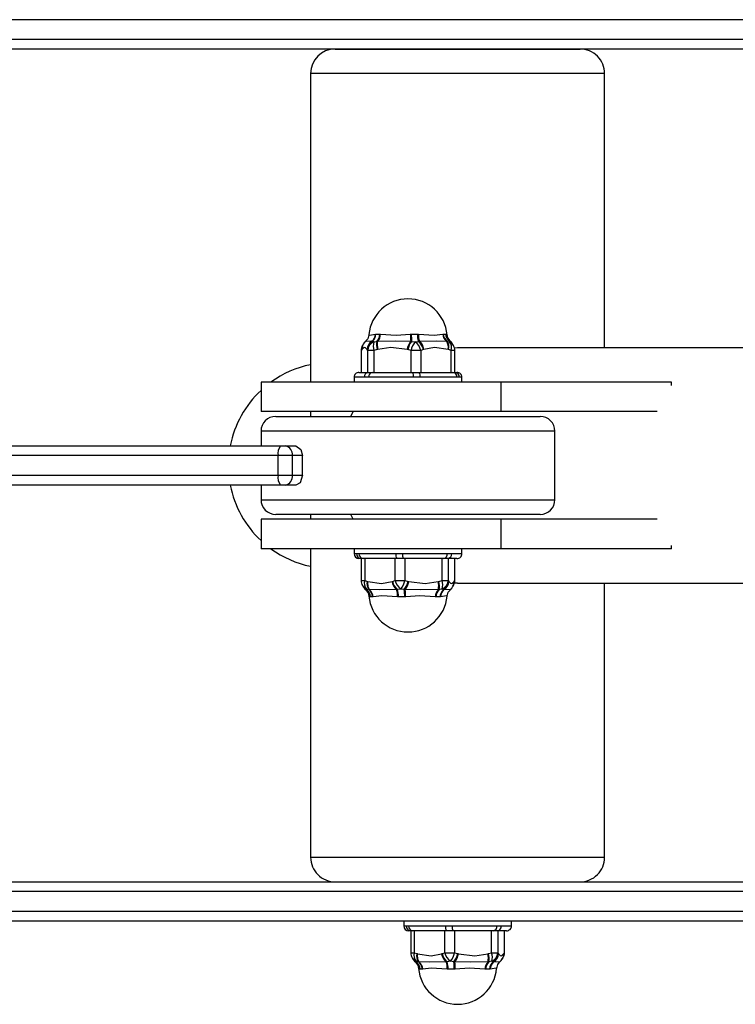
# Model space of a CAD drawing. Units: millimetres. Extents: x 1175 to 5235, y 726 to 4386.
# Drawn here: x 3135 to 3281, y 2446 to 2647 of the extents above; entities that cross this region are included whole.
import ezdxf

# ---------------------------------------------------------------- set-up
doc = ezdxf.new("R2010")
doc.units = ezdxf.units.MM
doc.layers.add('INNE_WOLNOSTOJĄCE', color=18, linetype='Continuous')

msp = doc.modelspace()

# ---------------------------------------------------------------- linework, layer by layer
at = {"layer": 'INNE_WOLNOSTOJĄCE', "color": 0}
for points in [[(3295.39, 2647.05), (2919.31, 2647.05)], [(2919.31, 2643.05), (3295.39, 2643.05)], [(3294.28, 2641.05), (2918.19, 2641.05)], [(3199, 2641.05), (3249, 2641.05)], [(3194, 2636.05), (3194, 2573.05)], [(3254, 2636.05), (3194, 2636.05)], [(3254, 2580.05), (3254, 2636.05)], [(3205.31, 2581.45), (3204.95, 2581.1), (3204.75, 2580.79)], [(3205.87, 2582.73), (3205.65, 2581.91), (3205.29, 2581.47)], [(3205.31, 2581.44), (3205.3, 2581.46), (3205.3, 2581.46), (3205.3, 2581.46), (3205.37, 2581.46), (3206.52, 2581.4)], [(3206, 2582.73), (3205.99, 2582.69), (3206.01, 2582.66), (3207.22, 2582.84)], [(3206.52, 2581.4), (3206.6, 2581.38)], [(3206.6, 2581.38), (3206.9, 2581.28)], [(3206.9, 2581.28), (3207.5, 2581.38)], [(3207.22, 2582.84), (3207.33, 2582.85)], [(3207.33, 2582.85), (3208.14, 2582.85)], [(3207.5, 2581.38), (3207.66, 2581.4)], [(3207.66, 2581.4), (3211.3, 2581.46), (3214.42, 2581.4)], [(3208.14, 2582.85), (3208.28, 2582.84)], [(3208.28, 2582.84), (3211.44, 2582.65), (3214.34, 2582.84)], [(3214.34, 2582.84), (3214.54, 2582.85)], [(3214.42, 2581.4), (3214.61, 2581.38)], [(3214.54, 2582.85), (3215.79, 2582.85)], [(3214.61, 2581.38), (3215.34, 2581.28)], [(3215.34, 2581.28), (3216.01, 2581.38)], [(3215.79, 2582.85), (3215.99, 2582.84)], [(3215.99, 2582.84), (3219.24, 2582.65), (3220.98, 2582.84)], [(3216.01, 2581.38), (3216.19, 2581.4)], [(3216.19, 2581.4), (3219.59, 2581.46), (3221.76, 2581.4)], [(3220.98, 2582.84), (3221.07, 2582.85)], [(3221.07, 2582.85), (3221.52, 2582.85)], [(3221.52, 2582.85), (3221.57, 2582.84)], [(3221.57, 2582.84), (3221.78, 2582.78), (3221.79, 2582.77), (3221.78, 2582.76), (3221.74, 2582.73)], [(3221.76, 2581.4), (3221.88, 2581.38), (3222.31, 2581.28)], [(3222.45, 2581.47), (3222, 2582.07), (3221.85, 2582.75)], [(3222.31, 2581.28), (3222.38, 2581.38)], [(3222.38, 2581.38), (3222.4, 2581.4)], [(3222.4, 2581.4), (3222.43, 2581.44)], [(3222.93, 2580.89), (3222.69, 2581.22), (3222.43, 2581.44)], [(3204.3, 2579.51), (3204.3, 2575.05)], [(3204.33, 2579.51), (3204.3, 2579.51)], [(3204.45, 2579.71), (3204.33, 2579.51)], [(3204.33, 2579.51), (3204.33, 2575.05)], [(3204.47, 2579.75), (3204.45, 2579.71)], [(3205.51, 2579.75), (3205.18, 2580.06), (3204.93, 2580.12), (3204.47, 2579.75)], [(3204.7, 2580.73), (3204.63, 2580.62), (3204.6, 2580.56)], [(3204.75, 2580.81), (3204.7, 2580.74), (3204.68, 2580.7)], [(3205.53, 2579.71), (3205.51, 2579.75)], [(3205.65, 2579.51), (3205.53, 2579.71)], [(3206.92, 2579.51), (3205.65, 2579.51)], [(3205.65, 2575.05), (3205.65, 2579.51)], [(3207.59, 2579.71), (3206.92, 2579.51)], [(3206.92, 2579.51), (3206.92, 2575.05)], [(3207.73, 2579.75), (3207.59, 2579.71)], [(3213.68, 2579.75), (3210.34, 2580.12), (3207.73, 2579.75)], [(3213.82, 2579.71), (3213.68, 2579.75)], [(3214.49, 2579.51), (3213.82, 2579.71)], [(3214.49, 2575.05), (3214.49, 2579.51)], [(3216.46, 2579.51), (3214.49, 2579.51)], [(3217.01, 2579.71), (3216.46, 2579.51)], [(3216.46, 2579.51), (3216.46, 2575.05)], [(3217.13, 2579.75), (3217.01, 2579.71)], [(3222.04, 2579.75), (3219.29, 2580.12), (3217.13, 2579.75)], [(3222.15, 2579.71), (3222.04, 2579.75)], [(3222.7, 2579.51), (3222.15, 2579.71)], [(3222.7, 2575.05), (3222.7, 2579.51)], [(3223.44, 2579.51), (3222.7, 2579.51)], [(3223.06, 2580.7), (3223.02, 2580.75), (3222.99, 2580.81)], [(3223.12, 2580.59), (3223.1, 2580.63), (3223.05, 2580.71)], [(3224, 2580.04), (3223.33, 2580.01)], [(3223.44, 2575.05), (3223.44, 2579.51)], [(3374, 2580.05), (3224, 2580.05)], [(3203.87, 2575.05), (3205.76, 2575.05)], [(3205.76, 2575.05), (3206.56, 2575.05)], [(3206.56, 2575.05), (3214.88, 2575.05)], [(3214.88, 2575.05), (3216.13, 2575.05), (3222.99, 2575.05)], [(3222.99, 2575.05), (3223.43, 2575.05)], [(3223.43, 2575.05), (3223.87, 2575.05)], [(3183.87, 2573.05), (3183.87, 2567.05)], [(3232.9, 2573.05), (3183.87, 2573.05)], [(3202.87, 2574.05), (3202.87, 2573.05)], [(3204.94, 2574.05), (3202.87, 2574.05)], [(3205.83, 2574.05), (3205.32, 2574.05), (3204.94, 2574.05)], [(3214.98, 2574.05), (3205.83, 2574.05)], [(3216.35, 2574.05), (3215.58, 2574.05), (3214.98, 2574.05)], [(3223.9, 2574.05), (3216.35, 2574.05)], [(3224.39, 2574.05), (3224.13, 2574.05), (3223.9, 2574.05)], [(3224.87, 2574.05), (3224.39, 2574.05)], [(3224.87, 2573.05), (3224.87, 2574.05)], [(3232.9, 2567.05), (3232.9, 2573.05)], [(3267.68, 2573.05), (3232.9, 2573.05)], [(3267.68, 2572.36), (3267.68, 2573.05)], [(3232.9, 2567.05), (3183.87, 2567.05)], [(3194, 2567.05), (3194, 2566.05)], [(3202.18, 2566.05), (3202.67, 2567.05)], [(3264.75, 2567.05), (3232.9, 2567.05)], [(3186.87, 2566.05), (3240.87, 2566.05)], [(3183.87, 2563.05), (3183.87, 2560.05)], [(3184.01, 2563.05), (3183.87, 2563.05)], [(3243.87, 2563.05), (3184.01, 2563.05)], [(3243.87, 2549.05), (3243.87, 2563.05)], [(2984.07, 2560.05), (3187.88, 2560.05)], [(3187.88, 2560.05), (3188.85, 2560.05)], [(3188.85, 2560.05), (3190.99, 2560.05)], [(3190.99, 2560.05), (3192.02, 2559.32), (3192.33, 2558.05)], [(3187.34, 2558.05), (2983.52, 2558.05)], [(3190.25, 2558.05), (3187.34, 2558.05)], [(3187.34, 2554.05), (3187.34, 2558.05)], [(3190.25, 2558.05), (3190.25, 2554.05)], [(3192.33, 2558.05), (3190.25, 2558.05)], [(3190.25, 2554.05), (3192.33, 2554.05), (3192.33, 2558.05)], [(2983.52, 2554.05), (3187.34, 2554.05)], [(3187.34, 2554.05), (3190.25, 2554.05)], [(3192.33, 2554.05), (3191.84, 2552.51), (3190.99, 2552.05)], [(3187.88, 2552.05), (2984.07, 2552.05)], [(3183.87, 2552.05), (3183.87, 2549.05)], [(3188.85, 2552.05), (3187.88, 2552.05)], [(3190.99, 2552.05), (3188.85, 2552.05)], [(3183.87, 2549.05), (3243.87, 2549.05)], [(3183.87, 2545.05), (3183.87, 2539.05)], [(3232.9, 2545.05), (3183.87, 2545.05)], [(3186.99, 2546.05), (3186.87, 2546.05)], [(3240.87, 2546.05), (3186.99, 2546.05)], [(3194, 2546.05), (3194, 2545.05)], [(3202.67, 2545.05), (3202.18, 2546.05)], [(3232.9, 2539.05), (3232.9, 2545.05)], [(3264.75, 2545.05), (3232.9, 2545.05)], [(3232.9, 2539.05), (3183.87, 2539.05)], [(3194, 2539.05), (3194, 2476.05)], [(3202.87, 2539.05), (3202.87, 2538.05)], [(3224.87, 2538.05), (3224.87, 2539.05)], [(3267.68, 2539.05), (3232.9, 2539.05)], [(3267.68, 2539.05), (3267.68, 2539.74)], [(3202.87, 2538.05), (3203.35, 2538.05)], [(3203.35, 2538.05), (3203.6, 2538.05), (3203.84, 2538.05)], [(3203.84, 2538.05), (3211.38, 2538.05)], [(3204.3, 2537.05), (3203.87, 2537.05)], [(3204.3, 2537.05), (3204.3, 2532.58)], [(3204.75, 2537.05), (3204.3, 2537.05)], [(3211.61, 2537.05), (3204.75, 2537.05)], [(3205.03, 2537.05), (3205.03, 2532.58)], [(3211.28, 2532.58), (3211.28, 2537.05)], [(3211.38, 2538.05), (3212.15, 2538.05), (3212.76, 2538.05)], [(3212.86, 2537.05), (3211.61, 2537.05)], [(3212.76, 2538.05), (3221.91, 2538.05)], [(3221.18, 2537.05), (3212.86, 2537.05)], [(3213.25, 2537.05), (3213.25, 2532.58)], [(3220.82, 2532.58), (3220.82, 2537.05)], [(3221.98, 2537.05), (3221.18, 2537.05)], [(3221.91, 2538.05), (3222.42, 2538.05), (3222.79, 2538.05)], [(3223.87, 2537.05), (3221.98, 2537.05)], [(3222.09, 2537.05), (3222.09, 2532.58)], [(3222.79, 2538.05), (3224.87, 2538.05)], [(3223.41, 2532.58), (3223.41, 2537.05)], [(3223.44, 2532.58), (3223.44, 2537.05)], [(3204.3, 2532.58), (3205.03, 2532.58)], [(3204.61, 2531.51), (3204.64, 2531.46), (3204.69, 2531.39)], [(3204.68, 2531.4), (3204.71, 2531.34), (3204.75, 2531.28)], [(3204.81, 2531.2), (3205.05, 2530.88), (3205.31, 2530.65)], [(3205.03, 2532.58), (3205.58, 2532.39)], [(3205.28, 2530.62), (3205.74, 2530.02), (3205.88, 2529.34)], [(3205.34, 2530.7), (3205.31, 2530.65)], [(3205.36, 2530.72), (3205.34, 2530.7)], [(3205.43, 2530.82), (3205.36, 2530.72)], [(3205.97, 2530.7), (3205.86, 2530.72), (3205.43, 2530.82)], [(3205.58, 2532.39), (3205.7, 2532.35)], [(3205.7, 2532.35), (3208.45, 2531.97), (3210.61, 2532.35)], [(3211.55, 2530.7), (3208.14, 2530.64), (3205.97, 2530.7)], [(3210.61, 2532.35), (3210.72, 2532.39)], [(3210.72, 2532.39), (3211.28, 2532.58)], [(3211.28, 2532.58), (3213.25, 2532.58)], [(3211.73, 2530.72), (3211.55, 2530.7)], [(3212.39, 2530.82), (3211.73, 2530.72)], [(3213.12, 2530.72), (3212.39, 2530.82)], [(3213.32, 2530.7), (3213.12, 2530.72)], [(3213.25, 2532.58), (3213.92, 2532.39)], [(3220.07, 2530.7), (3216.44, 2530.64), (3213.32, 2530.7)], [(3213.92, 2532.39), (3214.06, 2532.35)], [(3214.06, 2532.35), (3217.39, 2531.97), (3220, 2532.35)], [(3220, 2532.35), (3220.15, 2532.39)], [(3220.23, 2530.72), (3220.07, 2530.7)], [(3220.15, 2532.39), (3220.82, 2532.58)], [(3220.83, 2530.82), (3220.23, 2530.72)], [(3220.82, 2532.58), (3222.09, 2532.58)], [(3221.13, 2530.72), (3220.83, 2530.82)], [(3221.22, 2530.7), (3221.13, 2530.72)], [(3222.43, 2530.65), (3222.44, 2530.64), (3222.43, 2530.63), (3222.43, 2530.63), (3222.36, 2530.63), (3221.22, 2530.7)], [(3221.86, 2529.36), (3222.09, 2530.19), (3222.45, 2530.62)], [(3222.09, 2532.58), (3222.2, 2532.39)], [(3222.2, 2532.39), (3222.23, 2532.35)], [(3222.23, 2532.35), (3222.55, 2532.04), (3222.81, 2531.97), (3223.27, 2532.35)], [(3222.43, 2530.65), (3222.79, 2530.99), (3222.99, 2531.3)], [(3222.99, 2531.28), (3223.03, 2531.35), (3223.06, 2531.4)], [(3223.03, 2531.36), (3223.1, 2531.47), (3223.13, 2531.53)], [(3223.27, 2532.35), (3223.29, 2532.39)], [(3223.29, 2532.39), (3223.41, 2532.58)], [(3223.34, 2532.09), (3224, 2532.1)], [(3223.41, 2532.58), (3223.44, 2532.58)], [(3224, 2532.05), (3374, 2532.05)], [(3254, 2476.05), (3254, 2532.05)], [(3206.16, 2529.25), (3205.95, 2529.32), (3205.95, 2529.33), (3205.95, 2529.33), (3206, 2529.36)], [(3206.22, 2529.25), (3206.16, 2529.25)], [(3206.66, 2529.25), (3206.22, 2529.25)], [(3206.75, 2529.25), (3206.66, 2529.25)], [(3211.75, 2529.25), (3208.5, 2529.44), (3206.75, 2529.25)], [(3211.94, 2529.25), (3211.75, 2529.25)], [(3213.2, 2529.25), (3211.94, 2529.25)], [(3213.4, 2529.25), (3213.2, 2529.25)], [(3219.45, 2529.25), (3216.29, 2529.44), (3213.4, 2529.25)], [(3219.59, 2529.25), (3219.45, 2529.25)], [(3220.4, 2529.25), (3219.59, 2529.25)], [(3220.51, 2529.25), (3220.4, 2529.25)], [(3221.74, 2529.36), (3221.74, 2529.4), (3221.72, 2529.43), (3220.51, 2529.25)], [(3194, 2476.05), (3254, 2476.05)], [(2918.19, 2471.05), (3294.28, 2471.05)], [(3295.39, 2469.05), (2919.31, 2469.05)], [(2919.31, 2465.05), (3295.39, 2465.05), (3295.36, 2464.66), (3295.3, 2464.28), (3295.2, 2463.94), (3295.06, 2463.63), (3294.89, 2463.38), (3294.7, 2463.2), (3294.5, 2463.08), (3294.28, 2463.05), (2918.19, 2463.05)], [(3213, 2463.05), (3213, 2462.05)], [(3235, 2462.05), (3235, 2463.05)], [(3213, 2462.05), (3213.48, 2462.05)], [(3213.48, 2462.05), (3213.74, 2462.05), (3213.97, 2462.05)], [(3213.97, 2462.05), (3221.52, 2462.05)], [(3214.43, 2461.05), (3214, 2461.05)], [(3214.43, 2461.05), (3214.43, 2456.58)], [(3214.88, 2461.05), (3214.43, 2461.05)], [(3231.31, 2461.05), (3222.99, 2461.05), (3221.74, 2461.05), (3214.88, 2461.05)], [(3215.16, 2461.05), (3215.16, 2456.58)], [(3221.41, 2456.58), (3221.41, 2461.05)], [(3221.52, 2462.05), (3222.28, 2462.05), (3222.89, 2462.05)], [(3222.89, 2462.05), (3232.04, 2462.05)], [(3223.38, 2461.05), (3223.38, 2456.58)], [(3230.95, 2456.58), (3230.95, 2461.05)], [(3232.11, 2461.05), (3231.31, 2461.05)], [(3232.04, 2462.05), (3232.55, 2462.05), (3232.92, 2462.05)], [(3234, 2461.05), (3232.11, 2461.05)], [(3232.22, 2461.05), (3232.22, 2456.58)], [(3232.92, 2462.05), (3235, 2462.05)], [(3233.54, 2456.58), (3233.54, 2461.05)], [(3233.57, 2456.58), (3233.57, 2461.05)], [(3214.43, 2456.58), (3215.16, 2456.58)], [(3215.16, 2456.58), (3215.72, 2456.39)], [(3215.72, 2456.39), (3215.83, 2456.35)], [(3215.83, 2456.35), (3218.58, 2455.97), (3220.74, 2456.35)], [(3220.74, 2456.35), (3220.86, 2456.39)], [(3220.86, 2456.39), (3221.41, 2456.58)], [(3221.41, 2456.58), (3223.38, 2456.58)], [(3223.38, 2456.58), (3224.05, 2456.39)], [(3224.05, 2456.39), (3224.19, 2456.35)], [(3224.19, 2456.35), (3227.53, 2455.97), (3230.14, 2456.35)], [(3230.14, 2456.35), (3230.28, 2456.39)], [(3230.28, 2456.39), (3230.95, 2456.58)], [(3230.95, 2456.58), (3232.22, 2456.58)], [(3232.22, 2456.58), (3232.33, 2456.39)], [(3232.33, 2456.39), (3232.36, 2456.35)], [(3232.36, 2456.35), (3232.68, 2456.04), (3232.94, 2455.97), (3233.4, 2456.35)], [(3233.4, 2456.35), (3233.42, 2456.39)], [(3233.42, 2456.39), (3233.54, 2456.58)], [(3233.54, 2456.58), (3233.57, 2456.58)], [(3214.75, 2455.51), (3214.77, 2455.46), (3214.82, 2455.39)], [(3214.81, 2455.4), (3214.85, 2455.34), (3214.88, 2455.28)], [(3214.94, 2455.2), (3215.18, 2454.88), (3215.44, 2454.65)], [(3215.42, 2454.62), (3215.87, 2454.02), (3216.01, 2453.34)], [(3215.47, 2454.7), (3215.44, 2454.65)], [(3215.49, 2454.72), (3215.47, 2454.7)], [(3215.56, 2454.82), (3215.49, 2454.72)], [(3216.1, 2454.7), (3215.99, 2454.72), (3215.56, 2454.82)], [(3221.68, 2454.7), (3218.28, 2454.64), (3216.1, 2454.7)], [(3221.86, 2454.72), (3221.68, 2454.7)], [(3222.53, 2454.82), (3221.86, 2454.72)], [(3223.25, 2454.72), (3222.53, 2454.82)], [(3223.45, 2454.7), (3223.25, 2454.72)], [(3230.21, 2454.7), (3226.57, 2454.64), (3223.45, 2454.7)], [(3230.37, 2454.72), (3230.21, 2454.7)], [(3230.97, 2454.82), (3230.37, 2454.72)], [(3231.26, 2454.72), (3230.97, 2454.82)], [(3231.35, 2454.7), (3231.26, 2454.72)], [(3232.56, 2454.65), (3232.57, 2454.64), (3232.57, 2454.63), (3232.56, 2454.63), (3232.49, 2454.63), (3231.35, 2454.7)], [(3232, 2453.36), (3232.22, 2454.19), (3232.58, 2454.62)], [(3232.56, 2454.65), (3232.92, 2454.99), (3233.12, 2455.3)], [(3233.12, 2455.28), (3233.16, 2455.35), (3233.19, 2455.4)], [(3233.17, 2455.36), (3233.23, 2455.47), (3233.27, 2455.53)], [(3216.3, 2453.25), (3216.08, 2453.32), (3216.08, 2453.33), (3216.09, 2453.33), (3216.13, 2453.36)], [(3216.35, 2453.25), (3216.3, 2453.25)], [(3216.8, 2453.25), (3216.35, 2453.25)], [(3216.88, 2453.25), (3216.8, 2453.25)], [(3221.88, 2453.25), (3218.63, 2453.44), (3216.88, 2453.25)], [(3222.07, 2453.25), (3221.88, 2453.25)], [(3223.33, 2453.25), (3222.07, 2453.25)], [(3223.53, 2453.25), (3223.33, 2453.25)], [(3229.58, 2453.25), (3226.43, 2453.44), (3223.53, 2453.25)], [(3229.73, 2453.25), (3229.58, 2453.25)], [(3230.53, 2453.25), (3229.73, 2453.25)], [(3230.65, 2453.25), (3230.53, 2453.25)], [(3231.87, 2453.36), (3231.88, 2453.4), (3231.85, 2453.43), (3230.65, 2453.25)]]:
    msp.add_lwpolyline(points, dxfattribs=at)
for points in [[(3199, 2641.05, 0.414213), (3194, 2636.05)], [(3254, 2636.05, 0.414214), (3249, 2641.05)], [(3221.84, 2582.73, 0.389527), (3213.87, 2590.05, 0.388739), (3205.9, 2582.75)], [(3206.52, 2581.4, 0.253849), (3205.51, 2579.75)], [(3206.6, 2581.38, 0.261422), (3205.53, 2579.71)], [(3206.9, 2581.28, 0.287784), (3205.65, 2579.51)], [(3206.52, 2581.4, 0.202043), (3207.22, 2582.84)], [(3206.6, 2581.38, 0.203652), (3207.33, 2582.85)], [(3206.9, 2581.28, 0.160439), (3206.92, 2579.51)], [(3207.5, 2581.38, 0.135107), (3207.59, 2579.71)], [(3207.5, 2581.38, 0.187544), (3208.14, 2582.85)], [(3207.66, 2581.4, 0.127752), (3207.73, 2579.75)], [(3207.66, 2581.4, 0.177907), (3208.28, 2582.84)], [(3214.42, 2581.4, 0.105396), (3213.68, 2579.75)], [(3214.61, 2581.38, 0.109117), (3213.82, 2579.71)], [(3214.34, 2582.84, 0.018495), (3214.42, 2581.4)], [(3216.46, 2579.51, 0.200884), (3215.34, 2581.28, 0.128026), (3214.49, 2579.51)], [(3214.54, 2582.85, 0.026562), (3214.61, 2581.38)], [(3215.79, 2582.85, 0.074656), (3216.01, 2581.38)], [(3215.99, 2582.84, 0.078931), (3216.19, 2581.4)], [(3217.01, 2579.71, 0.175819), (3216.01, 2581.38)], [(3217.13, 2579.75, 0.171054), (3216.19, 2581.4)], [(3220.98, 2582.84, 0.207175), (3221.76, 2581.4)], [(3221.07, 2582.85, 0.215028), (3221.88, 2581.38)], [(3221.52, 2582.85, 0.221664), (3222.38, 2581.38)], [(3221.57, 2582.84, 0.218185), (3222.4, 2581.4)], [(3222.04, 2579.75, 0.221742), (3221.76, 2581.4)], [(3222.15, 2579.71, 0.234199), (3221.88, 2581.38)], [(3222.7, 2579.51, 0.269031), (3222.31, 2581.28)], [(3223.13, 2580.56, 0.151748), (3222.31, 2581.28)], [(3223.05, 2580.71, 0.132706), (3222.38, 2581.38)], [(3222.99, 2580.81, 0.114739), (3222.4, 2581.4)], [(3204.6, 2580.56, 0.139663), (3204.3, 2579.51)], [(3204.6, 2580.56, 0.151116), (3204.33, 2579.51)], [(3204.69, 2580.71, 0.144372), (3204.45, 2579.71)], [(3204.74, 2580.79, 0.149791), (3204.47, 2579.75)], [(3223.44, 2579.51, 0.139663), (3223.13, 2580.56)], [(3194, 2576.62, 0.10669), (3185.89, 2573.05)], [(3203.87, 2575.05, 0.414214), (3202.87, 2574.05)], [(3205.76, 2575.05, 0.407887), (3204.94, 2574.05)], [(3206.56, 2575.05, 0.400148), (3205.83, 2574.05)], [(3214.98, 2574.05, 0.098825), (3214.88, 2575.05)], [(3216.35, 2574.05, 0.205791), (3216.13, 2575.05)], [(3223.9, 2574.05, 0.413016), (3222.99, 2575.05)], [(3224.39, 2574.05, 0.413958), (3223.43, 2575.05)], [(3224.87, 2574.05, 0.414221), (3223.87, 2575.05)], [(3183.87, 2571.38, 0.157978), (3177.6, 2560.05)], [(3186.87, 2566.05, 0.414213), (3183.87, 2563.05)], [(3243.87, 2563.05, 0.414213), (3240.87, 2566.05)], [(3187.88, 2560.05, 0.239813), (3187.34, 2558.05)], [(3190.25, 2558.05, 0.395568), (3188.85, 2560.05)], [(3187.34, 2554.05, 0.239822), (3187.88, 2552.05)], [(3188.85, 2552.05, 0.395579), (3190.25, 2554.05)], [(3177.6, 2552.05, 0.157989), (3183.87, 2540.71)], [(3183.87, 2549.05, 0.414214), (3186.87, 2546.05)], [(3240.87, 2546.05, 0.414214), (3243.87, 2549.05)], [(3185.89, 2539.05, 0.106707), (3194, 2535.47)], [(3202.87, 2538.05, 0.414206), (3203.87, 2537.05)], [(3203.35, 2538.05, 0.413907), (3204.3, 2537.05)], [(3203.84, 2538.05, 0.41298), (3204.75, 2537.05)], [(3211.38, 2538.05, 0.205759), (3211.61, 2537.05)], [(3212.76, 2538.05, 0.098762), (3212.86, 2537.05)], [(3221.18, 2537.05, 0.400088), (3221.91, 2538.05)], [(3221.98, 2537.05, 0.40787), (3222.79, 2538.05)], [(3223.87, 2537.05, 0.414214), (3224.87, 2538.05)], [(3204.3, 2532.58, 0.139661), (3204.6, 2531.53)], [(3204.6, 2531.53, 0.154143), (3205.43, 2530.82)], [(3204.69, 2531.39, 0.132677), (3205.36, 2530.72)], [(3204.75, 2531.28, 0.114778), (3205.34, 2530.7)], [(3205.03, 2532.58, 0.269034), (3205.43, 2530.82)], [(3206.16, 2529.25, 0.218184), (3205.34, 2530.7)], [(3206.22, 2529.25, 0.22169), (3205.36, 2530.72)], [(3205.58, 2532.39, 0.234217), (3205.86, 2530.72)], [(3205.7, 2532.35, 0.221732), (3205.97, 2530.7)], [(3206.66, 2529.25, 0.215034), (3205.86, 2530.72)], [(3206.75, 2529.25, 0.20717), (3205.97, 2530.7)], [(3210.61, 2532.35, 0.171037), (3211.55, 2530.7)], [(3210.72, 2532.39, 0.175802), (3211.73, 2530.72)], [(3211.28, 2532.58, 0.20091), (3212.39, 2530.82, 0.128038), (3213.25, 2532.58)], [(3211.75, 2529.25, 0.078946), (3211.55, 2530.7)], [(3211.94, 2529.25, 0.07466), (3211.73, 2530.72)], [(3213.12, 2530.72, 0.10911), (3213.92, 2532.39)], [(3213.2, 2529.25, 0.026563), (3213.12, 2530.72)], [(3213.32, 2530.7, 0.10539), (3214.06, 2532.35)], [(3213.4, 2529.25, 0.018497), (3213.32, 2530.7)], [(3220.07, 2530.7, 0.177895), (3219.45, 2529.25)], [(3220.23, 2530.72, 0.187554), (3219.59, 2529.25)], [(3220.07, 2530.7, 0.127732), (3220, 2532.35)], [(3220.23, 2530.72, 0.135092), (3220.15, 2532.39)], [(3221.13, 2530.72, 0.203651), (3220.4, 2529.25)], [(3221.22, 2530.7, 0.202053), (3220.51, 2529.25)], [(3220.83, 2530.82, 0.16042), (3220.82, 2532.58)], [(3220.83, 2530.82, 0.287815), (3222.09, 2532.58)], [(3221.13, 2530.72, 0.261404), (3222.2, 2532.39)], [(3221.22, 2530.7, 0.253838), (3222.23, 2532.35)], [(3223, 2531.3, 0.149805), (3223.27, 2532.35)], [(3223.05, 2531.38, 0.144462), (3223.29, 2532.39)], [(3223.13, 2531.53, 0.139661), (3223.44, 2532.58)], [(3223.13, 2531.53, 0.151076), (3223.41, 2532.58)], [(3205.9, 2529.37, 0.389527), (3213.87, 2522.05, 0.388739), (3221.84, 2529.35)], [(3194, 2476.05, 0.414214), (3199, 2471.05)], [(3249, 2471.05, 0.414214), (3254, 2476.05)], [(3213, 2462.05, 0.414213), (3214, 2461.05)], [(3213.48, 2462.05, 0.413907), (3214.43, 2461.05)], [(3213.97, 2462.05, 0.41298), (3214.88, 2461.05)], [(3221.52, 2462.05, 0.205759), (3221.74, 2461.05)], [(3222.89, 2462.05, 0.098762), (3222.99, 2461.05)], [(3231.31, 2461.05, 0.400088), (3232.04, 2462.05)], [(3232.11, 2461.05, 0.40787), (3232.92, 2462.05)], [(3234, 2461.05, 0.414214), (3235, 2462.05)], [(3214.43, 2456.58, 0.139665), (3214.73, 2455.53)], [(3215.16, 2456.58, 0.26901), (3215.56, 2454.82)], [(3215.72, 2456.39, 0.234217), (3215.99, 2454.72)], [(3215.83, 2456.35, 0.221753), (3216.1, 2454.7)], [(3220.74, 2456.35, 0.171053), (3221.68, 2454.7)], [(3220.86, 2456.39, 0.175802), (3221.86, 2454.72)], [(3221.41, 2456.58, 0.200883), (3222.53, 2454.82, 0.128014), (3223.38, 2456.58)], [(3223.25, 2454.72, 0.10911), (3224.05, 2456.39)], [(3223.45, 2454.7, 0.105402), (3224.19, 2456.35)], [(3230.21, 2454.7, 0.127744), (3230.14, 2456.35)], [(3230.37, 2454.72, 0.135092), (3230.28, 2456.39)], [(3230.97, 2454.82, 0.16041), (3230.95, 2456.58)], [(3230.97, 2454.82, 0.287787), (3232.22, 2456.58)], [(3231.26, 2454.72, 0.261404), (3232.33, 2456.39)], [(3231.35, 2454.7, 0.253859), (3232.36, 2456.35)], [(3233.13, 2455.3, 0.149805), (3233.4, 2456.35)], [(3233.18, 2455.38, 0.14433), (3233.42, 2456.39)], [(3233.27, 2455.53, 0.139664), (3233.57, 2456.58)], [(3233.27, 2455.53, 0.151063), (3233.54, 2456.58)], [(3214.73, 2455.53, 0.154133), (3215.56, 2454.82)], [(3214.82, 2455.39, 0.132751), (3215.49, 2454.72)], [(3214.88, 2455.28, 0.114735), (3215.47, 2454.7)], [(3216.3, 2453.25, 0.218175), (3215.47, 2454.7)], [(3216.35, 2453.25, 0.221657), (3215.49, 2454.72)], [(3216.8, 2453.25, 0.215002), (3215.99, 2454.72)], [(3216.88, 2453.25, 0.20716), (3216.1, 2454.7)], [(3221.88, 2453.25, 0.078941), (3221.68, 2454.7)], [(3222.07, 2453.25, 0.074648), (3221.86, 2454.72)], [(3223.33, 2453.25, 0.026559), (3223.25, 2454.72)], [(3223.53, 2453.25, 0.018495), (3223.45, 2454.7)], [(3230.21, 2454.7, 0.177885), (3229.58, 2453.25)], [(3230.37, 2454.72, 0.187525), (3229.73, 2453.25)], [(3231.26, 2454.72, 0.20362), (3230.53, 2453.25)], [(3231.35, 2454.7, 0.202043), (3230.65, 2453.25)], [(3216.03, 2453.37, 0.389527), (3224, 2446.05, 0.388739), (3231.97, 2453.35)]]:
    msp.add_lwpolyline(points, format="xyb", dxfattribs=at)

doc.saveas('drawing.dxf')
